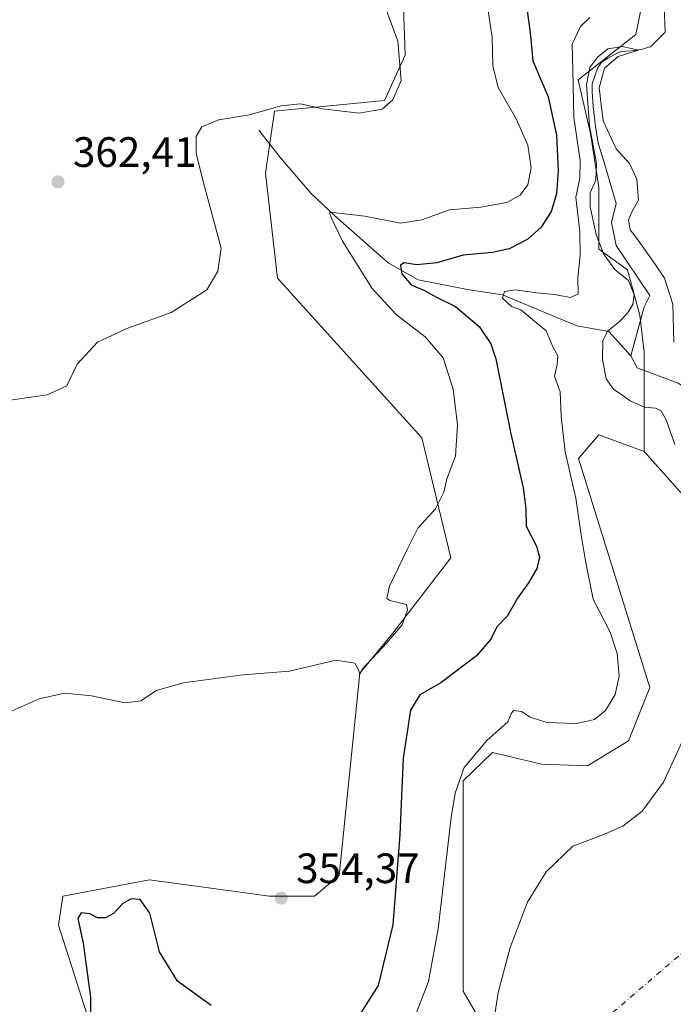
# Model space of a CAD drawing. Units: metres. Extents: x 632854 to 636326, y 4648717 to 4651096.
# Drawn here: x 634390 to 634544, y 4650349 to 4650581 of the extents above; entities that cross this region are included whole.
import ezdxf

# ---------------------------------------------------------------- set-up
doc = ezdxf.new("R2010")
doc.units = ezdxf.units.M
doc.header["$MEASUREMENT"] = 0
doc.linetypes.add('DGN Style 4', pattern=[2.6384748266838614, 1.318413404963828, -0.6592067024819142, 0.001648016756204785, -0.6592067024819142])
for name, color, linetype, lineweight in [('Camino eje virtual', 6, 'DGN Style 4', 0), ('Corriente natural lineal', 142, 'Continuous', 13), ('Cultivos herbáceos CxS', 92, 'Continuous', 0), ('Curva de nivel maestra', 30, 'Continuous', 30), ('Curva de nivel normal', 30, 'Continuous', 0), ('Laguna Cxs', 142, 'Continuous', 13), ('Pastizal CxS', 92, 'Continuous', 0), ('Punto de cota en terreno', 7, 'Continuous', 0), ('Rótulo de punto de cota en terreno', 7, 'Continuous', 0), ('Suelo desnudo CxS', 253, 'Continuous', 0)]:
    doc.layers.add(name, color=color, linetype=linetype, lineweight=lineweight)
doc.styles.add('Style-Arial', font='txt')

# ---------------------------------------------------------------- blocks, each defined once
blk = doc.blocks.new('*U12')
at = {"layer": 'Cultivos herbáceos CxS', "color": 92, "linetype": 'Continuous', "lineweight": 0}
blk.add_polyline3d([(634479.5401, 4650600.391100001, 359.9808000000049), (634480.5132999998, 4650573.114900001, 359.8818000000028), (634475.6451000003, 4650562.3991, 360.152700000006), (634449.6338999998, 4650559.892899999, 360.036500000002), (634447.5459000003, 4650545.2773, 358.382700000002), (634450.3287000004, 4650520.5097, 359.2252000000008), (634484.4111000003, 4650482.784499999, 356.1913000000059), (634491.2267000005, 4650454.533500001, 354.5791000000027), (634477.6127000004, 4650436.704100001, 355.1073000000033), (634469.8059, 4650427.257099999, 354.998900000006), (634464.9364999998, 4650379.522500001, 354.0215000000026), (634459.0947000004, 4650374.651500001, 354.2433000000019), (634448.3837000001, 4650374.651500001, 353.9992000000057), (634440.4234999996, 4650375.750499999, 353.2023000000045), (634420.1467000004, 4650378.5493, 350.9679000000033), (634399.6983000003, 4650374.6523, 352.3579000000027), (634398.7254999997, 4650367.833500001, 351.9934999999969), (634427.5103000002, 4650277.7291, 345.7427000000025)], dxfattribs=at)
blk = doc.blocks.new('5PATER')
at = {"layer": 'Laguna Cxs', "linetype": 'Continuous', "lineweight": 0}
h = blk.add_hatch(color=51, dxfattribs=at)
edge = h.paths.add_edge_path()
edge.add_ellipse((0, 0), major_axis=(-0.1095731443231308, -0.1110710700762829), ratio=0.9994222409660322, start_angle=0, end_angle=360)

msp = doc.modelspace()

# ---------------------------------------------------------------- linework, layer by layer
at = {"layer": 'Camino eje virtual', "color": 6, "linetype": 'DGN Style 4', "lineweight": 0, "extrusion": (0.01581603045799042, 0.01357946771045366, 0.9997827020094181), "elevation": 73522.97531425262, "flags": 128}
msp.add_lwpolyline([(3114937.194400993, -3510058.549249324), (3114937.194400993, -3509974.518067588)], dxfattribs=at)
at = {"layer": 'Corriente natural lineal', "color": 142, "linetype": 'Continuous', "lineweight": 13}
for points in [[(634541.5800999999, 4650584.630100001, 343.2566999999981), (634541.8201000001, 4650578.540100001, 342.1576000000059), (634538.3701, 4650575.020099999, 341.7397000000055), (634537.9057, 4650574.965, 341.7755999999936), (634536.2838000003, 4650574.457800001, 341.6888000000035), (634533.7724000001, 4650574.1229, 341.5619000000006), (634531.3865999999, 4650573.913600001, 341.5924999999988), (634530.4656999996, 4650573.5788, 341.5375000000058), (634528.2892000005, 4650572.364900001, 341.2439000000013), (634526.9079, 4650571.4022, 341.5399999999936), (634525.9452000001, 4650570.146500001, 342.008799999996), (634525.4011000004, 4650568.639699999, 342.2296000000061), (634524.6058, 4650566.3376, 342.7887000000046), (634524.6058, 4650564.537699999, 342.8273999999947), (634524.8151000004, 4650560.979900001, 342.6597000000039), (634525.3591999998, 4650556.2919, 342.2464999999939), (634526.0258, 4650552.299500001, 341.7927999999956), (634527.2901, 4650548.350099999, 340.6067999999942), (634530.2401000002, 4650538.130100001, 339.8080999999947), (634529.1300999997, 4650533.590100001, 339.9030000000057), (634530.2701000003, 4650528.190099999, 340.1971000000049), (634538.2500999998, 4650516.4101, 339.3144000000029), (634536.8601000002, 4650513.7401, 339.7375000000029), (634533.7001, 4650502.170100001, 339.0602999999974)], [(634445.9200999998, 4650555.4101, 359.6203999999998), (634451.0500999996, 4650548.860099999, 358.2099000000017), (634458.3400999998, 4650540.4901, 356.5547999999981), (634463.7901, 4650535.2501, 355.5103999999992), (634476.4401000004, 4650524.090100001, 352.8062999999966), (634483.5900999998, 4650520.100099999, 351.0671000000002), (634495.5900999998, 4650517.720100001, 347.4765999999945), (634503.4200999998, 4650516.5101, 346.1682000000001), (634520.9801000003, 4650509.210100001, 343.5267000000022), (634528.5100999996, 4650507.9101, 341.6287000000011), (634533.7001, 4650502.170100001, 339.0602999999974)], [(634533.7001, 4650502.170100001, 339.0602999999974), (634535.2200999996, 4650499.300100001, 338.8911999999983), (634544.9301000005, 4650495.710100001, 338.2099000000017), (634554.1700999998, 4650489.8101, 337.695200000002), (634562.8501000004, 4650482.940099999, 337.3481999999931), (634568.4600999998, 4650479.790100001, 337.415599999993), (634570.7200999996, 4650476.3301, 337.2342000000062), (634571.9401000004, 4650473.280099999, 337.2216000000044), (634570.1700999998, 4650469.3301, 337.8003999999929), (634566.0401, 4650461.850099999, 338.2780999999959), (634566.8400999998, 4650455.4901, 336.8978000000061), (634571.8201000001, 4650448.920100001, 336.0565999999963), (634579.9700999996, 4650440.450099999, 335.7416999999987), (634580.8400999998, 4650436.7501, 335.4342000000034), (634578.3800999997, 4650434.790100001, 335.4714999999997), (634573.4600999998, 4650429.920100001, 336.4688000000024), (634571.9001000002, 4650421.440099999, 336.0690000000032), (634572.6901000004, 4650409.4301, 335.7256000000052), (634574.9501, 4650404.880100001, 335.0604000000022), (634576.8428999997, 4650402.448000001, 334.2632000000012)]]:
    msp.add_polyline3d(points, dxfattribs=at)
at = {"layer": 'Cultivos herbáceos CxS', "color": 92, "linetype": 'Continuous', "lineweight": 0}
for points in [[(634479.5401, 4650600.391100001, 359.9808000000049), (634480.5132999998, 4650573.114900001, 359.8818000000028), (634475.6451000003, 4650562.3991, 360.152700000006), (634449.6338999998, 4650559.892899999, 360.036500000002), (634447.5459000003, 4650545.2773, 358.382700000002), (634450.3287000004, 4650520.5097, 359.2252000000008), (634484.4111000003, 4650482.784499999, 356.1913000000059), (634491.2267000005, 4650454.533500001, 354.5791000000027), (634477.6127000004, 4650436.704100001, 355.1073000000033), (634469.8059, 4650427.257099999, 354.998900000006), (634464.9364999998, 4650379.522500001, 354.0215000000026), (634459.0947000004, 4650374.651500001, 354.2433000000019), (634448.3837000001, 4650374.651500001, 353.9992000000057), (634440.4234999996, 4650375.750499999, 353.2023000000045), (634420.1467000004, 4650378.5493, 350.9679000000033), (634399.6983000003, 4650374.6523, 352.3579000000027), (634398.7254999997, 4650367.833500001, 351.9934999999969), (634427.5103000002, 4650277.7291, 345.7427000000025)], [(634507.7795000002, 4650328.865300001, 338.6509999999981), (634494.1479000002, 4650352.2455, 342.5786999999983), (634494.1479000002, 4650401.928500001, 345.4704999999958), (634501.0919000005, 4650408.5723, 345.0212999999931), (634512.6489000004, 4650405.825099999, 343.0685999999987), (634523.5159, 4650405.4529, 342.444399999993), (634533.1835000003, 4650411.3369, 342.7890000000043), (634538.2273000004, 4650423.9465, 342.5872999999993), (634521.4118999997, 4650477.9133, 344.8782000000065), (634526.1530999999, 4650483.5033, 344.3228999999992), (634536.8630999997, 4650479.605900001, 343.4275000000052), (634551.3221000005, 4650463.3805, 342.8249999999971), (634556.1911000004, 4650450.715500001, 341.4073999999964), (634563.9811000006, 4650411.749299999, 338.7602999999945), (634569.2178999997, 4650392.4135, 337.2550000000047), (634591.2119000005, 4650349.3059, 336.0979999999981), (634599.0340999998, 4650326.994899999, 335.0399000000034)], [(634536.8630999997, 4650479.605900001, 343.4275000000052), (634526.1530999999, 4650483.5033, 344.3228999999992), (634521.4118999997, 4650477.9133, 344.8782000000065), (634538.2273000004, 4650423.9465, 342.5872999999993), (634533.1835000003, 4650411.3369, 342.7890000000043), (634523.5159, 4650405.4529, 342.444399999993), (634512.6489000004, 4650405.825099999, 343.0685999999987), (634501.0919000005, 4650408.5723, 345.0212999999931), (634494.1479000002, 4650401.928500001, 345.4704999999958), (634494.1479000002, 4650352.2455, 342.5786999999983), (634507.7795000002, 4650328.865300001, 338.6509999999981), (634514.5954999998, 4650314.252499999, 337.8859999999986), (634518.4716999996, 4650303.7371, 337.5081000000064), (634524.2477000002, 4650296.738500001, 337.5442000000039)], [(634536.8630999997, 4650479.605900001, 343.4275000000052), (634551.3221000005, 4650463.3805, 342.8249999999971), (634556.1911000004, 4650450.715500001, 341.4073999999964), (634563.9811000006, 4650411.749299999, 338.7602999999945), (634569.2178999997, 4650392.4135, 337.2550000000047), (634591.2119000005, 4650349.3059, 336.0979999999981), (634599.0340999998, 4650326.994899999, 335.0399000000034), (634622.5188999996, 4650317.272299999, 333.1508999999933), (634625.4420999996, 4650304.744700001, 331.9351000000024), (634628.3651000002, 4650290.546700001, 331.4300999999978), (634634.2115000002, 4650270.0847, 331.9092999999993), (634640.0777000004, 4650234.2371, 331.9896000000008), (634649.1250999998, 4650207.8531, 329.6098999999958), (634650.3013000004, 4650198.1143, 328.795499999993), (634646.3217000002, 4650183.644099999, 329.0439999999944), (634645.7840999998, 4650164.9627, 328.7388999999966), (634637.7846999997, 4650154.7415, 329.229800000001), (634622.1009000001, 4650152.743100001, 330.499100000001)]]:
    msp.add_polyline3d(points, dxfattribs=at)
at = {"layer": 'Curva de nivel maestra', "color": 30, "linetype": 'Continuous', "lineweight": 30, "elevation": 350, "flags": 128}
for points in [[(634509.29, 4650583.540100001), (634510, 4650578.470100001), (634510.6299999999, 4650571.7601), (634514.2000000002, 4650563.2301), (634516.1699999999, 4650554.2301), (634516.6100000005, 4650545.880100001), (634516.2000000002, 4650540.4001), (634514.9299999997, 4650536.2401), (634512.5999999996, 4650532.470100001), (634509.4000000004, 4650529.6501), (634505.0499999998, 4650527.420100001), (634501.0700000003, 4650526.550100001), (634494.1500000004, 4650525.920100001), (634487.9699999997, 4650524.130100001), (634483.2199999997, 4650523.620100001), (634480.2300000006, 4650524.120100001), (634479.3799999999, 4650523.530099999), (634479.6600000003, 4650521.5101), (634481.9199999999, 4650518.940099999), (634485.0199999996, 4650517.540100001), (634487.8799999999, 4650516.0001), (634492.3499999996, 4650513.8101), (634497.9400000004, 4650509.0701), (634500.7000000002, 4650505.0001), (634501.8700000001, 4650501.4101), (634505.3799999999, 4650483.780099999), (634508.3399999999, 4650470.9901), (634508.9400000004, 4650466.100099999), (634509, 4650461.9801), (634511.4900000002, 4650457.2401), (634512.1699999999, 4650454.640100001), (634511.5199999996, 4650452.0101), (634509.6200000001, 4650448.5701), (634507.0099999999, 4650445.0101), (634504.6600000003, 4650440.800100001), (634502.1299999999, 4650438.2501), (634500.6699999999, 4650435.340100001), (634497.3300000001, 4650431.370100001), (634488.9199999999, 4650424.9801), (634483.9800000006, 4650422.190099999), (634481.7199999997, 4650418.590100001), (634479.9800000006, 4650407.2601), (634479.2199999997, 4650389.2601), (634477.54, 4650367.9301), (634474.1299999999, 4650353.5701), (634469.5999999996, 4650346.550100001)], [(634434.7000000002, 4650348.860099999), (634426.79, 4650354.610099999), (634422.4900000002, 4650361.550100001), (634420.2199999997, 4650370.6501), (634417.9699999997, 4650373.9301), (634415.8099999997, 4650374.0801), (634413.7599999999, 4650372.870100001), (634411.6600000003, 4650370.600099999), (634409.7599999999, 4650369.550100001), (634407.8600000005, 4650369.600099999), (634406.0599999997, 4650370.4901), (634404.04, 4650370.7601), (634403.2300000006, 4650369.4001), (634404.5, 4650363.620100001), (634406.2699999996, 4650350.890100001), (634406.4000000004, 4650332.270099999)]]:
    msp.add_lwpolyline(points, dxfattribs=at)
at = {"layer": 'Curva de nivel normal', "color": 30, "linetype": 'Continuous', "lineweight": 0, "flags": 128}
for points, elevation in [([(634385.6699999999, 4650491.460100001), (634395.9800000006, 4650492.970100001), (634400.6600000003, 4650495.0601), (634403.0700000003, 4650500.200099999), (634407.9000000004, 4650505.4001), (634414.79, 4650508.5801), (634425.2999999998, 4650512.4001), (634433.7199999997, 4650517.690099999), (634436.3200000003, 4650522.100099999), (634437.1100000005, 4650527.5701), (634432.9400000004, 4650542.9301), (634431.1500000004, 4650549.960100001), (634431.2000000002, 4650553.9101), (634432.54, 4650556.210100001), (634436.5, 4650557.850099999), (634443.7800000003, 4650559.040100001), (634451.1100000005, 4650561.1501), (634455.7999999998, 4650561.5701), (634460.9900000002, 4650560.390100001), (634469.6200000001, 4650559.440099999), (634475.0800000001, 4650560.370100001), (634477.5800000001, 4650562.5701), (634479.5099999999, 4650567.100099999), (634478.7199999997, 4650576.350099999), (634474.2599999999, 4650588.610099999)], 360), ([(634383.4600000001, 4650416.540100001), (634394.1200000001, 4650421.2501), (634400.1200000001, 4650422.610099999), (634406.4600000001, 4650421.940099999), (634414.4600000001, 4650420.3101), (634418.1200000001, 4650420.7301), (634421.79, 4650423.1801), (634428.1200000001, 4650425.040100001), (634442.2300000006, 4650426.870100001), (634453.2300000006, 4650427.7501), (634464.0999999996, 4650430.350099999), (634468.6100000005, 4650429.620100001), (634469.5800000001, 4650427.890100001), (634469.7599999999, 4650426.960100001), (634470.3200000003, 4650428.2601), (634476.1699999999, 4650434.420100001), (634479.7599999999, 4650438.6601), (634481.0599999997, 4650442.210100001), (634480.79, 4650443.5001), (634476.8600000005, 4650444.4101), (634476.1399999997, 4650444.890100001), (634476.7800000003, 4650447.790100001), (634480.9299999997, 4650456.4801), (634483.4900000002, 4650461.470100001), (634487.6699999999, 4650466.0701), (634489.5999999996, 4650469.970100001), (634490.2999999998, 4650473.120100001), (634492.3600000005, 4650478.520099999), (634492.8700000001, 4650485.840100001), (634491.8399999999, 4650494.3201), (634489.4800000006, 4650501.6501), (634485.1900000004, 4650506.6601), (634478.4000000004, 4650511.920100001), (634472.6799999997, 4650518.020099999), (634465.7300000006, 4650529.2401), (634463.0199999996, 4650534.8201), (634462.6500000004, 4650535.860099999), (634463.4500000002, 4650535.950099999), (634470.9299999997, 4650535.0701), (634479.4000000004, 4650533.440099999), (634484.4000000004, 4650534.200099999), (634490.9100000003, 4650536.620100001), (634498.2999999998, 4650537.200099999), (634504.4900000002, 4650538.300100001), (634507.6399999997, 4650540.030099999), (634509.4199999999, 4650542.520099999), (634510.2000000002, 4650546.5101), (634509.4400000004, 4650551.890100001), (634506.6500000004, 4650558.0801), (634502.4199999999, 4650565.470100001), (634501.1900000004, 4650570.5701), (634501.0099999999, 4650577.2301), (634499.9400000004, 4650584.6601)], 355), ([(634524.0899999999, 4650582.0101), (634521.8300000001, 4650579.8101), (634519.8600000005, 4650575.6501), (634520.04, 4650569.5101), (634520.2800000003, 4650558.420100001), (634521.79, 4650548.2301), (634521.7000000002, 4650544.0601), (634520.79, 4650539.5701), (634521.6600000003, 4650531.4301), (634521.79, 4650525.940099999), (634521.2199999997, 4650520.5601), (634521.29, 4650516.7301), (634519.4400000004, 4650515.880100001), (634515.7699999996, 4650516.610099999), (634511.4400000004, 4650516.9801), (634506.4400000004, 4650517.710100001), (634503.9199999999, 4650517.340100001), (634503.4400000004, 4650515.770099999), (634505.5499999998, 4650513.780099999), (634507.7699999996, 4650513.020099999), (634513.7400000002, 4650508.050100001), (634515.3399999999, 4650504.280099999), (634516.4699999997, 4650502.1801), (634516.3499999996, 4650500.120100001), (634515.6799999997, 4650497.360099999), (634517.0499999998, 4650493.640100001), (634517.29, 4650487.880100001), (634518.2300000006, 4650479.4901), (634520.7699999996, 4650468.590100001), (634521.9100000003, 4650460.420100001), (634523.1500000004, 4650453.3101), (634524.8799999999, 4650444.7301), (634528.8300000001, 4650436.9801), (634530.5199999996, 4650431.920100001), (634530.9800000006, 4650426.590100001), (634530, 4650422.2401), (634527.7699999996, 4650418.5001), (634525.1299999999, 4650416.380100001), (634520.9000000004, 4650415.380100001), (634513.9199999999, 4650415.6601), (634510, 4650416.920100001), (634507.9000000004, 4650418.220100001), (634506.0700000003, 4650418.450099999), (634505.5, 4650417.720100001), (634504.7000000002, 4650415.780099999), (634499.7800000003, 4650411.420100001), (634494.4100000003, 4650405.0001), (634492.2599999999, 4650398.950099999), (634491.3300000001, 4650393.2501), (634488.25, 4650366.970100001), (634485.9600000001, 4650354.5601), (634482.9699999997, 4650346.8201)], 345.0000000000001), ([(634544.1399999997, 4650481.2501), (634542.0599999997, 4650487.090100001), (634540.8099999997, 4650489.2401), (634539.5099999999, 4650489.8101), (634536.9299999997, 4650490.030099999), (634533.5499999998, 4650491.5001), (634531.6299999999, 4650492.960100001), (634529.6399999997, 4650494.2601), (634527.8799999999, 4650496.7401), (634527.0599999997, 4650501.350099999), (634527.1200000001, 4650505.700099999), (634528.2300000006, 4650507.9901), (634531, 4650510.1801), (634532.9800000006, 4650512.2401), (634534.1799999997, 4650514.2401), (634534.4800000006, 4650516.5701), (634533.2000000002, 4650519.890100001), (634529.9199999999, 4650522.5101), (634527.2999999998, 4650526.200099999), (634525.5599999997, 4650530.8101), (634524.1100000005, 4650537.270099999), (634524.1100000005, 4650540.590100001), (634525.4800000006, 4650543.620100001), (634525.6200000001, 4650547.4901), (634523.9800000006, 4650556.4101), (634523.2699999996, 4650566.0601), (634524.0300000003, 4650570.190099999), (634525.8700000001, 4650572.640100001), (634528.3399999999, 4650574.5601), (634531.7699999996, 4650575.170100001), (634535.5700000003, 4650574.2401), (634530.7699999996, 4650572.7501), (634527.54, 4650570.030099999), (634526.29, 4650565.4001), (634527.2000000002, 4650557.5701), (634530.2599999999, 4650550.9801), (634533.4299999997, 4650547.530099999), (634535.1200000001, 4650543.8101), (634535.5, 4650538.880100001), (634533.9400000004, 4650536.1501), (634533.2000000002, 4650534.1501), (634533.5999999996, 4650531.850099999), (634535.4900000002, 4650529.470100001), (634539.4000000004, 4650523.870100001), (634541.6600000003, 4650520.4901), (634543.6399999997, 4650514.340100001), (634543.9100000003, 4650505.390100001)], 340), ([(634500.8399999999, 4650341.5701), (634502.4600000001, 4650351.940099999), (634505.2400000002, 4650362.600099999), (634509.3600000005, 4650373.2601), (634513.7699999996, 4650380.450099999), (634520.0300000003, 4650386.4801), (634527.0999999996, 4650389.140100001), (634531.8600000005, 4650391.220100001), (634536.3799999999, 4650394.720100001), (634541.4299999997, 4650401.590100001), (634546.4299999997, 4650412.4801)], 340)]:
    msp.add_lwpolyline(points, dxfattribs=dict(at, elevation=elevation))
at = {"layer": 'Pastizal CxS', "color": 92, "linetype": 'Continuous', "lineweight": 0}
for points in [[(634518.9568999996, 4650783.166300001, 360.7688999999955), (634509.6010999996, 4650768.935900001, 356.4014000000025), (634511.5478999997, 4650746.530300001, 354.6521999999969), (634520.3107000003, 4650721.2017, 354.7007000000012), (634527.1266999999, 4650691.976500001, 351.938599999994), (634532.9685000004, 4650662.7511, 350.6873000000051), (634535.8904999997, 4650646.190300001, 349.8010000000068), (634531.9955000002, 4650634.4999, 348.0069999999978), (634537.8375000004, 4650611.119100001, 344.9388000000035), (634536.8635, 4650587.739700001, 345.6560000000027), (634534.9165000003, 4650577.9979, 343.2235999999975), (634521.2845000002, 4650567.282299999, 345.3825999999972), (634524.2052999996, 4650554.617500001, 343.2016000000003), (634526.1533000004, 4650541.9529, 341.8466999999946), (634526.1533000004, 4650527.3399, 342.523000000001), (634532.9682999998, 4650522.4691, 339.8147999999928), (634535.8903000001, 4650511.753500001, 340.2505999999994), (634536.8630999997, 4650502.9867, 338.5194000000047), (634536.8630999997, 4650479.605900001, 343.4275000000052)], [(634599.0340999998, 4650326.994899999, 335.0399000000034), (634591.2119000005, 4650349.3059, 336.0979999999981), (634569.2178999997, 4650392.4135, 337.2550000000047), (634563.9811000006, 4650411.749299999, 338.7602999999945), (634556.1911000004, 4650450.715500001, 341.4073999999964), (634551.3221000005, 4650463.3805, 342.8249999999971), (634536.8630999997, 4650479.605900001, 343.4275000000052), (634536.8630999997, 4650502.9867, 338.5194000000047), (634535.8903000001, 4650511.753500001, 340.2505999999994), (634532.9682999998, 4650522.4691, 339.8147999999928), (634526.1533000004, 4650527.3399, 342.523000000001), (634526.1533000004, 4650541.9529, 341.8466999999946), (634524.2052999996, 4650554.617500001, 343.2016000000003), (634521.2845000002, 4650567.282299999, 345.3825999999972), (634534.9165000003, 4650577.9979, 343.2235999999975), (634536.8635, 4650587.739700001, 345.6560000000027)], [(634536.8630999997, 4650479.605900001, 343.4275000000052), (634551.3221000005, 4650463.3805, 342.8249999999971), (634556.1911000004, 4650450.715500001, 341.4073999999964), (634563.9811000006, 4650411.749299999, 338.7602999999945), (634569.2178999997, 4650392.4135, 337.2550000000047), (634591.2119000005, 4650349.3059, 336.0979999999981), (634599.0340999998, 4650326.994899999, 335.0399000000034), (634622.5188999996, 4650317.272299999, 333.1508999999933), (634625.4420999996, 4650304.744700001, 331.9351000000024), (634628.3651000002, 4650290.546700001, 331.4300999999978), (634634.2115000002, 4650270.0847, 331.9092999999993), (634640.0777000004, 4650234.2371, 331.9896000000008), (634649.1250999998, 4650207.8531, 329.6098999999958), (634650.3013000004, 4650198.1143, 328.795499999993), (634646.3217000002, 4650183.644099999, 329.0439999999944), (634645.7840999998, 4650164.9627, 328.7388999999966), (634637.7846999997, 4650154.7415, 329.229800000001), (634622.1009000001, 4650152.743100001, 330.499100000001)]]:
    msp.add_polyline3d(points, dxfattribs=at)
at = {"layer": 'Suelo desnudo CxS', "color": 253, "linetype": 'Continuous', "lineweight": 0}
for points in [[(634518.9568999996, 4650783.166300001, 360.7688999999955), (634509.6010999996, 4650768.935900001, 356.4014000000025), (634511.5478999997, 4650746.530300001, 354.6521999999969), (634520.3107000003, 4650721.2017, 354.7007000000012), (634527.1266999999, 4650691.976500001, 351.938599999994), (634532.9685000004, 4650662.7511, 350.6873000000051), (634535.8904999997, 4650646.190300001, 349.8010000000068), (634531.9955000002, 4650634.4999, 348.0069999999978), (634537.8375000004, 4650611.119100001, 344.9388000000035), (634536.8635, 4650587.739700001, 345.6560000000027), (634534.9165000003, 4650577.9979, 343.2235999999975), (634521.2845000002, 4650567.282299999, 345.3825999999972), (634524.2052999996, 4650554.617500001, 343.2016000000003), (634526.1533000004, 4650541.9529, 341.8466999999946), (634526.1533000004, 4650527.3399, 342.523000000001), (634532.9682999998, 4650522.4691, 339.8147999999928), (634535.8903000001, 4650511.753500001, 340.2505999999994), (634536.8630999997, 4650502.9867, 338.5194000000047), (634536.8630999997, 4650479.605900001, 343.4275000000052)], [(634427.5103000002, 4650277.7291, 345.7427000000025), (634398.7254999997, 4650367.833500001, 351.9934999999969), (634399.6983000003, 4650374.6523, 352.3579000000027), (634420.1467000004, 4650378.5493, 350.9679000000033), (634440.4234999996, 4650375.750499999, 353.2023000000045), (634448.3837000001, 4650374.651500001, 353.9992000000057), (634459.0947000004, 4650374.651500001, 354.2433000000019), (634464.9364999998, 4650379.522500001, 354.0215000000026), (634469.8059, 4650427.257099999, 354.998900000006), (634477.6127000004, 4650436.704100001, 355.1073000000033), (634491.2267000005, 4650454.533500001, 354.5791000000027), (634484.4111000003, 4650482.784499999, 356.1913000000059), (634450.3287000004, 4650520.5097, 359.2252000000008), (634447.5459000003, 4650545.2773, 358.382700000002), (634449.6338999998, 4650559.892899999, 360.036500000002), (634475.6451000003, 4650562.3991, 360.152700000006), (634480.5132999998, 4650573.114900001, 359.8818000000028), (634479.5401, 4650600.391100001, 359.9808000000049)], [(634479.5401, 4650600.391100001, 359.9808000000049), (634480.5132999998, 4650573.114900001, 359.8818000000028), (634475.6451000003, 4650562.3991, 360.152700000006), (634449.6338999998, 4650559.892899999, 360.036500000002), (634447.5459000003, 4650545.2773, 358.382700000002), (634450.3287000004, 4650520.5097, 359.2252000000008), (634484.4111000003, 4650482.784499999, 356.1913000000059), (634491.2267000005, 4650454.533500001, 354.5791000000027), (634477.6127000004, 4650436.704100001, 355.1073000000033), (634469.8059, 4650427.257099999, 354.998900000006), (634464.9364999998, 4650379.522500001, 354.0215000000026), (634459.0947000004, 4650374.651500001, 354.2433000000019), (634448.3837000001, 4650374.651500001, 353.9992000000057), (634440.4234999996, 4650375.750499999, 353.2023000000045), (634420.1467000004, 4650378.5493, 350.9679000000033), (634399.6983000003, 4650374.6523, 352.3579000000027), (634398.7254999997, 4650367.833500001, 351.9934999999969), (634427.5103000002, 4650277.7291, 345.7427000000025)], [(634536.8635, 4650587.739700001, 345.6560000000027), (634534.9165000003, 4650577.9979, 343.2235999999975), (634521.2845000002, 4650567.282299999, 345.3825999999972), (634524.2052999996, 4650554.617500001, 343.2016000000003), (634526.1533000004, 4650541.9529, 341.8466999999946), (634526.1533000004, 4650527.3399, 342.523000000001), (634532.9682999998, 4650522.4691, 339.8147999999928), (634535.8903000001, 4650511.753500001, 340.2505999999994), (634536.8630999997, 4650502.9867, 338.5194000000047), (634536.8630999997, 4650479.605900001, 343.4275000000052), (634526.1530999999, 4650483.5033, 344.3228999999992), (634521.4118999997, 4650477.9133, 344.8782000000065), (634538.2273000004, 4650423.9465, 342.5872999999993), (634533.1835000003, 4650411.3369, 342.7890000000043), (634523.5159, 4650405.4529, 342.444399999993), (634512.6489000004, 4650405.825099999, 343.0685999999987), (634501.0919000005, 4650408.5723, 345.0212999999931), (634494.1479000002, 4650401.928500001, 345.4704999999958), (634494.1479000002, 4650352.2455, 342.5786999999983), (634507.7795000002, 4650328.865300001, 338.6509999999981)], [(634536.8630999997, 4650479.605900001, 343.4275000000052), (634526.1530999999, 4650483.5033, 344.3228999999992), (634521.4118999997, 4650477.9133, 344.8782000000065), (634538.2273000004, 4650423.9465, 342.5872999999993), (634533.1835000003, 4650411.3369, 342.7890000000043), (634523.5159, 4650405.4529, 342.444399999993), (634512.6489000004, 4650405.825099999, 343.0685999999987), (634501.0919000005, 4650408.5723, 345.0212999999931), (634494.1479000002, 4650401.928500001, 345.4704999999958), (634494.1479000002, 4650352.2455, 342.5786999999983), (634507.7795000002, 4650328.865300001, 338.6509999999981), (634514.5954999998, 4650314.252499999, 337.8859999999986), (634518.4716999996, 4650303.7371, 337.5081000000064), (634524.2477000002, 4650296.738500001, 337.5442000000039)]]:
    msp.add_polyline3d(points, dxfattribs=at)

# ---------------------------------------------------------------- block references
at = {"layer": 'Cultivos herbáceos CxS', "color": 92, "linetype": 'Continuous', "lineweight": 0}
msp.add_blockref('*U12', (0, 0), dxfattribs=at)
at = {"layer": 'Punto de cota en terreno', "color": 7, "linetype": 'Continuous', "lineweight": 0, "xscale": 10, "yscale": 10, "zscale": 10}
for p in [(634398.5700000003, 4650543.199999999, 362.4100000000035), (634451.2300000006, 4650374.230000001, 354.3699999999953)]:
    msp.add_blockref('5PATER', p, dxfattribs=at)

# ---------------------------------------------------------------- texts
at = {"layer": 'Rótulo de punto de cota en terreno', "color": 7, "linetype": 'Continuous', "lineweight": 0, "style": 'Style-Arial'}
for s, p in [('362,41', (634402.0977999996, 4650546.727800001)), ('354,37', (634454.7577999998, 4650377.7578))]:
    msp.add_text(s, height=7.000000000000002, dxfattribs=at).set_placement(p)

doc.saveas('drawing.dxf')
